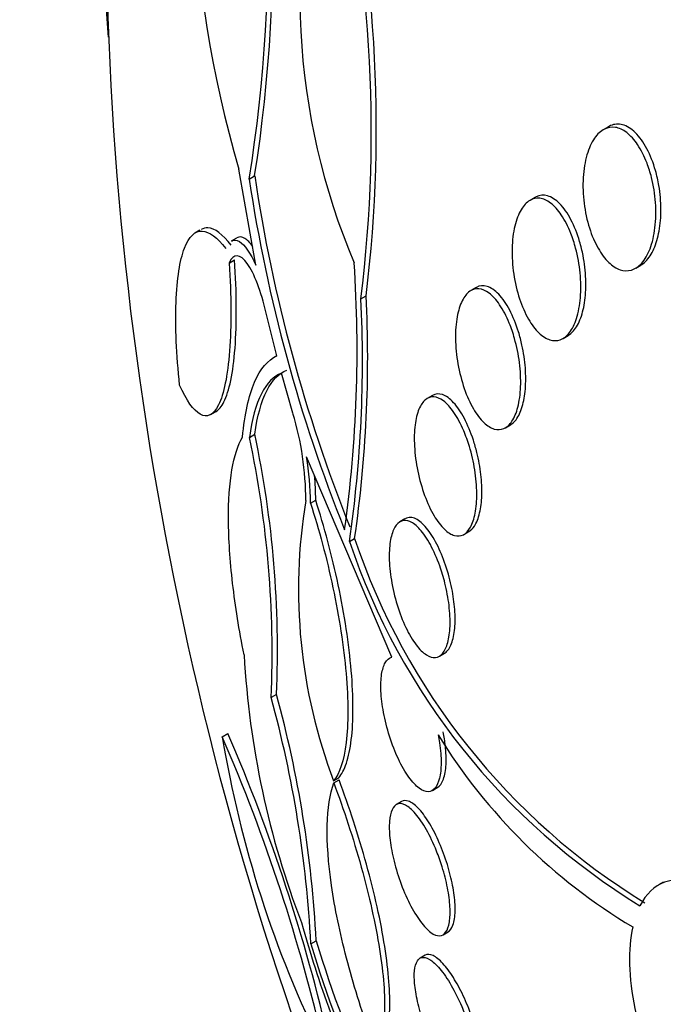
# Model space of a CAD drawing. Units: millimetres. Extents: x 0 to 1408, y 0 to 1210.
# Drawn here: x 241 to 245, y 424 to 430 of the extents above; entities that cross this region are included whole.
import ezdxf
from ezdxf import colors
from ezdxf.entities.mleader import LeaderData, LeaderLine
from ezdxf.math import Vec2, Vec3

# ---------------------------------------------------------------- set-up
doc = ezdxf.new("R2010")
doc.units = ezdxf.units.MM
doc.layers.add('DV7_Défaut', color=7, linetype='Continuous')
doc.layers.add('Défaut', color=7, linetype='Continuous')

# ---------------------------------------------------------------- blocks, each defined once
blk = doc.blocks.new('_DOT')
at = {"color": 0}
blk.add_line((0, 0), (-1, 0), dxfattribs=at)
at = {"color": 0, "const_width": 0.333}
blk.add_lwpolyline([(-0.1665, 0, 1), (0.1665, 0, 1)], format="xyb", close=True, dxfattribs=at)
blk = doc.blocks.new('SE6')
at = {"layer": 'DV7_Défaut', "color": 7, "linetype": 'Continuous'}
for p, q in [((244.526, 429.1817), (244.4963, 429.1646)), ((242.4523, 428.3683), (242.3532, 428.9318)), ((242.4136, 428.8738), (242.4457, 428.8924)), ((244.0949, 428.7664), (244.0652, 428.7492)), ((242.1235, 428.574), (242.0944, 428.5572)), ((242.339, 428.5275), (242.3077, 428.5094)), ((242.2954, 428.3805), (242.3277, 428.3991)), ((244.6873, 428.3511), (244.7171, 428.3683)), ((243.7477, 428.2363), (243.7172, 428.2187)), ((243.0706, 428.1702), (243.1014, 428.188)), ((242.5758, 427.8343), (242.514, 428.0852)), ((244.2599, 427.9379), (244.2899, 427.9552)), ((242.5756, 427.8354), (242.5565, 427.8244)), ((242.6702, 427.4972), (242.6027, 427.7335)), ((243.4912, 427.6023), (243.4603, 427.5845)), ((242.1868, 427.49), (242.2241, 427.5116)), ((243.9205, 427.4123), (243.9508, 427.4298)), ((242.4148, 427.3556), (242.4465, 427.3739)), ((243.2523, 426.0638), (242.751, 427.2415)), ((242.774, 426.9696), (242.8049, 426.9874)), ((243.3295, 426.8766), (243.3, 426.8595)), ((243.0032, 426.7442), (243.0337, 426.7618)), ((243.6759, 426.7852), (243.7066, 426.8029)), ((243.5326, 426.0701), (243.5617, 426.0868)), ((242.5743, 425.8443), (242.5428, 425.8261)), ((242.2549, 425.5962), (242.2882, 425.6154)), ((242.9096, 425.3365), (242.9403, 425.3543)), ((242.9111, 425.3243), (242.9418, 425.342)), ((243.4912, 425.2801), (243.52, 425.2968)), ((243.3088, 425.2146), (243.2788, 425.1972)), ((244.8488, 424.7411), (244.8204, 424.7248)), ((243.5535, 424.4321), (243.5829, 424.4491)), ((242.7761, 424.3789), (242.8078, 424.3972)), ((243.4488, 424.3113), (243.4183, 424.2938))]:
    blk.add_line(p, q, dxfattribs=at)
for centre, radius, start, end in [((233.4741, 430.2977), 9.081, 351.09735, 13.24258), ((248.6077, 430.7825), 6.5225, 166.02645, 196.48362), ((233.6292, 430.277), 8.8957, 350.92471, 13.52561), ((261.8299, 430.5328), 20.2604, 177.1011, 201.21285), ((246.7601, 429.9596), 4.0492, 163.18575, 202.93781), ((235.1457, 429.157), 7.9861, 352.90258, 14.30999), ((235.0539, 429.1732), 8.1075, 353.02024, 14.11089), ((251.5254, 430.2478), 9.2149, 188.57468, 201.88798), ((251.5597, 430.2586), 9.2158, 188.52544, 201.84037), ((235.3757, 427.8706), 7.6724, 352.07309, 3.81756), ((235.7134, 427.8034), 7.3664, 351.73277, 2.85406), ((235.7297, 427.8231), 7.3807, 351.73247, 2.83343), ((241.0052, 426.988), 1.7411, 359.86353, 17.00377), ((236.4996, 426.0905), 6.049, 357.49457, 12.07214), ((236.5018, 426.107), 6.0782, 357.52328, 12.03104), ((241.0473, 426.9607), 1.7268, 0.297, 9.35967), ((241.0745, 426.9787), 1.7304, 0.28835, 5.12356), ((245.8856, 426.4633), 3.1821, 170.58443, 200.73726), ((246.8377, 428.0415), 4.0135, 198.59276, 238.50143), ((246.8089, 428.0285), 4.0165, 198.64838, 238.53083), ((247.5867, 426.3695), 5.2114, 183.21529, 200.9861), ((235.9756, 424.0372), 6.8416, 3.01641, 15.31546), ((235.989, 424.027), 6.7962, 2.96819, 15.35027), ((232.644, 421.4413), 10.5087, 12.90032, 23.40339), ((246.3918, 427.3689), 3.3649, 211.57717, 239.21143), ((248.7958, 426.6868), 6.6312, 189.46661, 206.22141), ((232.6385, 421.4248), 10.4822, 12.92209, 23.45049), ((249.1266, 426.2865), 6.6493, 195.55794, 205.1237), ((248.7688, 426.1644), 6.2174, 196.51297, 205.34194), ((248.7191, 426.1422), 6.1991, 196.52626, 205.3808)]:
    blk.add_arc(centre, radius, start, end, dxfattribs=at)
for centre, major_axis, end_param in [((255.9889, 427.1605), (9.4531, -16.3733), 3.72161), ((255.9889, 427.1605), (9.45, -16.3679), 3.719227), ((255.9889, 427.1605), (9.25, -16.0215), 3.462818), ((255.1933, 426.7011), (9, -15.5885), 3.519205), ((254.5553, 426.3328), (8.75, -15.1554), 3.570296), ((252.398, 425.0872), (7.625, -13.2069), 3.141593), ((252.3555, 425.0627), (7.625, -13.2069), 3.811956), ((251.9677, 424.8388), (7.375, -12.7739), 4.020529)]:
    blk.add_ellipse(centre, major_axis=major_axis, ratio=0.57735, start_param=0, end_param=end_param, dxfattribs=at)
for points, knots in [([(244.8035, 428.9238), (244.7903, 428.9703), (244.773, 429.0143), (244.753, 429.0521), (244.733, 429.0899), (244.7097, 429.1226), (244.6849, 429.1468), (244.661, 429.1702), (244.6352, 429.1863), (244.6096, 429.1932), (244.5857, 429.1996), (244.5615, 429.198), (244.5391, 429.1884), (244.535, 429.1866), (244.531, 429.1846), (244.527, 429.1823)], [0, 0, 0, 0, 0.2479157, 0.2479157, 0.2479157, 0.4963512, 0.4963512, 0.4963512, 0.7359077, 0.7359077, 0.7359077, 0.9595861, 0.9595861, 0.9595861, 1, 1, 1, 1]), ([(244.7798, 428.8836), (244.7917, 428.8363), (244.7999, 428.7856), (244.8034, 428.7357), (244.807, 428.6857), (244.8061, 428.635), (244.8004, 428.5882), (244.7949, 428.5432), (244.7849, 428.5004), (244.771, 428.4643), (244.758, 428.4304), (244.7412, 428.4014), (244.722, 428.3801), (244.7038, 428.3599), (244.683, 428.346), (244.6613, 428.3397), (244.64, 428.3334), (244.6174, 428.3342), (244.5952, 428.3417), (244.5724, 428.3493), (244.5496, 428.3642), (244.5283, 428.3847), (244.5059, 428.4063), (244.4846, 428.4347), (244.4659, 428.4675), (244.446, 428.5024), (244.4286, 428.5432), (244.4148, 428.5867), (244.4004, 428.6322), (244.3896, 428.6819), (244.3833, 428.7318), (244.3769, 428.7822), (244.375, 428.8343), (244.378, 428.8834), (244.3809, 428.9309), (244.3884, 428.9771), (244.4003, 429.0173), (244.4114, 429.055), (244.4265, 429.0885), (244.4446, 429.1145), (244.4615, 429.1388), (244.4814, 429.1572), (244.5025, 429.1679), (244.523, 429.1783), (244.5452, 429.1818), (244.5672, 429.1784), (244.5896, 429.1749), (244.6124, 429.1643), (244.634, 429.1476), (244.6567, 429.1302), (244.6786, 429.1058), (244.6982, 429.0766), (244.719, 429.0455), (244.7379, 429.0081), (244.7534, 428.9675), (244.7635, 428.941), (244.7724, 428.9127), (244.7798, 428.8836)], [0, 0, 0, 0, 0.058198, 0.058198, 0.058198, 0.116523, 0.116523, 0.116523, 0.172696, 0.172696, 0.172696, 0.225211, 0.225211, 0.225211, 0.274862, 0.274862, 0.274862, 0.323576, 0.323576, 0.323576, 0.373389, 0.373389, 0.373389, 0.425836, 0.425836, 0.425836, 0.481561, 0.481561, 0.481561, 0.539955, 0.539955, 0.539955, 0.599071, 0.599071, 0.599071, 0.656326, 0.656326, 0.656326, 0.709996, 0.709996, 0.709996, 0.760287, 0.760287, 0.760287, 0.80895, 0.80895, 0.80895, 0.858154, 0.858154, 0.858154, 0.909686, 0.909686, 0.909686, 0.964492, 0.964492, 0.964492, 1, 1, 1, 1]), ([(244.7157, 428.3675), (244.7262, 428.3736), (244.7363, 428.3815), (244.7458, 428.3911), (244.7642, 428.4096), (244.7806, 428.4348), (244.7938, 428.4646), (244.8071, 428.4947), (244.8176, 428.5302), (244.8245, 428.5682), (244.8318, 428.6079), (244.8354, 428.6513), (244.8353, 428.6951), (244.8353, 428.7416), (244.8311, 428.7898), (244.8233, 428.836), (244.8182, 428.866), (244.8115, 428.8956), (244.8035, 428.9238)], [0, 0, 0, 0, 0.095427, 0.095427, 0.095427, 0.279783, 0.279783, 0.279783, 0.465912, 0.465912, 0.465912, 0.660434, 0.660434, 0.660434, 0.867058, 0.867058, 0.867058, 1, 1, 1, 1]), ([(244.3573, 428.507), (244.3436, 428.5536), (244.3261, 428.5976), (244.3063, 428.6353), (244.2865, 428.6729), (244.2638, 428.7054), (244.2401, 428.7295), (244.2169, 428.7529), (244.1921, 428.769), (244.1679, 428.7757), (244.1451, 428.782), (244.1222, 428.7801), (244.1014, 428.7698), (244.0994, 428.7689), (244.0975, 428.7678), (244.0956, 428.7667)], [0, 0, 0, 0, 0.2512982, 0.2512982, 0.2512982, 0.5029392, 0.5029392, 0.5029392, 0.7482747, 0.7482747, 0.7482747, 0.978509, 0.978509, 0.978509, 1, 1, 1, 1]), ([(244.3337, 428.4675), (244.3461, 428.4212), (244.3551, 428.3715), (244.3599, 428.3224), (244.3647, 428.2732), (244.3654, 428.2232), (244.3617, 428.177), (244.3581, 428.1328), (244.3504, 428.0908), (244.3389, 428.0552), (244.3281, 428.0218), (244.3138, 427.9931), (244.2971, 427.9717), (244.2812, 427.9513), (244.2627, 427.937), (244.2432, 427.9299), (244.2237, 427.9229), (244.2028, 427.9228), (244.182, 427.9293), (244.1605, 427.9361), (244.1386, 427.9501), (244.1179, 427.97), (244.096, 427.991), (244.0749, 428.019), (244.0562, 428.0517), (244.0362, 428.0863), (244.0184, 428.1272), (244.0039, 428.1709), (243.9889, 428.2163), (243.9771, 428.266), (243.9696, 428.3161), (243.9621, 428.3661), (243.9587, 428.4179), (243.9599, 428.4667), (243.9611, 428.5134), (243.9666, 428.5588), (243.9761, 428.5984), (243.985, 428.6354), (243.9976, 428.6684), (244.0131, 428.6942), (244.0276, 428.7186), (244.0451, 428.7372), (244.0639, 428.7484), (244.0824, 428.7595), (244.1026, 428.7638), (244.1231, 428.7613), (244.144, 428.7587), (244.1656, 428.7489), (244.1864, 428.7331), (244.2083, 428.7163), (244.2298, 428.6925), (244.2493, 428.6635), (244.27, 428.6328), (244.2892, 428.5955), (244.3052, 428.5547), (244.316, 428.5272), (244.3257, 428.4979), (244.3337, 428.4675)], [0, 0, 0, 0, 0.057345, 0.057345, 0.057345, 0.114848, 0.114848, 0.114848, 0.169821, 0.169821, 0.169821, 0.221221, 0.221221, 0.221221, 0.270328, 0.270328, 0.270328, 0.319199, 0.319199, 0.319199, 0.369753, 0.369753, 0.369753, 0.423271, 0.423271, 0.423271, 0.48002, 0.48002, 0.48002, 0.538927, 0.538927, 0.538927, 0.597707, 0.597707, 0.597707, 0.653882, 0.653882, 0.653882, 0.706316, 0.706316, 0.706316, 0.755833, 0.755833, 0.755833, 0.804444, 0.804444, 0.804444, 0.854257, 0.854257, 0.854257, 0.906823, 0.906823, 0.906823, 0.962727, 0.962727, 0.962727, 1, 1, 1, 1]), ([(242.0041, 427.6626), (241.9948, 427.7526), (241.9884, 427.8386), (241.9815, 428.0022), (241.981, 428.08), (241.986, 428.2185), (241.9915, 428.281), (242.0081, 428.3879), (242.019, 428.4319), (242.0593, 428.5379), (242.0953, 428.5704), (242.1783, 428.5667), (242.2253, 428.5311), (242.2754, 428.4661)], [0, 0, 0, 0, 0.125, 0.125, 0.25, 0.25, 0.375, 0.375, 0.5, 0.5, 0.75, 0.75, 1, 1, 1, 1]), ([(242.3077, 428.4848), (242.2578, 428.55), (242.2114, 428.5855), (242.156, 428.5882), (242.143, 428.5851), (242.1308, 428.5782)], [0, 0, 0, 0, 0.751747, 0.751747, 1, 1, 1, 1]), ([(242.309, 428.5102), (242.3233, 428.5183), (242.3393, 428.5169), (242.3872, 428.4878), (242.4205, 428.4391), (242.4523, 428.3683)], [0, 0, 0, 0, 0.348168, 0.348168, 1, 1, 1, 1]), ([(242.434, 428.4782), (242.4185, 428.5002), (242.4031, 428.516), (242.3718, 428.5353), (242.3558, 428.5369), (242.3413, 428.5287)], [0, 0, 0, 0, 0.472265, 0.472265, 1, 1, 1, 1]), ([(244.2884, 427.9544), (244.3001, 427.9611), (244.3113, 427.9705), (244.3214, 427.9823), (244.3379, 428.0014), (244.3523, 428.0272), (244.3635, 428.0577), (244.3747, 428.088), (244.383, 428.1236), (244.388, 428.1616), (244.3931, 428.2009), (244.3949, 428.2437), (244.3933, 428.2867), (244.3916, 428.3323), (244.3861, 428.3794), (244.3774, 428.4244), (244.3719, 428.4526), (244.3652, 428.4804), (244.3573, 428.507)], [0, 0, 0, 0, 0.114627, 0.114627, 0.114627, 0.299328, 0.299328, 0.299328, 0.483151, 0.483151, 0.483151, 0.673337, 0.673337, 0.673337, 0.874724, 0.874724, 0.874724, 1, 1, 1, 1]), ([(242.514, 428.0852), (242.4837, 428.2155), (242.4427, 428.3206), (242.3619, 428.4345), (242.3211, 428.4425), (242.2954, 428.3805)], [0, 0, 0, 0, 0.5, 0.5, 1, 1, 1, 1]), ([(242.2954, 428.3805), (242.3016, 428.2852), (242.3051, 428.1937), (242.3062, 428.019), (242.3037, 427.937), (242.2873, 427.719), (242.264, 427.6091), (242.2027, 427.4856), (242.165, 427.4694), (242.0858, 427.5138), (242.0446, 427.5731), (242.0041, 427.6626)], [0, 0, 0, 0, 0.125, 0.125, 0.25, 0.25, 0.5, 0.5, 0.75, 0.75, 1, 1, 1, 1]), ([(242.2184, 427.5083), (242.2352, 427.5178), (242.2511, 427.5368), (242.2806, 427.596), (242.2939, 427.6374), (242.3161, 427.7436), (242.3246, 427.8078), (242.3357, 427.953), (242.3383, 428.0359), (242.3373, 428.2103), (242.3338, 428.3034), (242.3277, 428.3991)], [0, 0, 0, 0, 0.18883, 0.18883, 0.391622, 0.391622, 0.594415, 0.594415, 0.797207, 0.797207, 1, 1, 1, 1]), ([(243.9742, 427.937), (243.987, 427.8919), (243.997, 427.8433), (244.0031, 427.7953), (244.0093, 427.7472), (244.0117, 427.6983), (244.01, 427.6529), (244.0083, 427.6098), (244.0028, 427.5687), (243.9938, 427.5338), (243.9853, 427.5009), (243.9735, 427.4725), (243.9593, 427.4511), (243.9455, 427.4303), (243.9292, 427.4156), (243.9117, 427.4078), (243.894, 427.4), (243.8747, 427.3991), (243.8552, 427.4048), (243.8348, 427.4107), (243.8138, 427.424), (243.7937, 427.4432), (243.7723, 427.4636), (243.7513, 427.4913), (243.7323, 427.5239), (243.7123, 427.5582), (243.6939, 427.599), (243.6786, 427.6429), (243.663, 427.688), (243.6501, 427.7376), (243.6412, 427.7877), (243.6326, 427.8369), (243.6275, 427.888), (243.6269, 427.9362), (243.6263, 427.9818), (243.6296, 428.0263), (243.6367, 428.0651), (243.6434, 428.1014), (243.6536, 428.1338), (243.6665, 428.1593), (243.6788, 428.1838), (243.6939, 428.2026), (243.7105, 428.2144), (243.727, 428.2261), (243.7455, 428.2312), (243.7644, 428.2295), (243.784, 428.2278), (243.8045, 428.2188), (243.8245, 428.2037), (243.8457, 428.1876), (243.8669, 428.1643), (243.8864, 428.1356), (243.9071, 428.1052), (243.9266, 428.068), (243.9433, 428.027), (243.9549, 427.9989), (243.9653, 427.9685), (243.9742, 427.937)], [0, 0, 0, 0, 0.056246, 0.056246, 0.056246, 0.112667, 0.112667, 0.112667, 0.166377, 0.166377, 0.166377, 0.216803, 0.216803, 0.216803, 0.265596, 0.265596, 0.265596, 0.314844, 0.314844, 0.314844, 0.366295, 0.366295, 0.366295, 0.420932, 0.420932, 0.420932, 0.478597, 0.478597, 0.478597, 0.53776, 0.53776, 0.53776, 0.595907, 0.595907, 0.595907, 0.650856, 0.650856, 0.650856, 0.702136, 0.702136, 0.702136, 0.751104, 0.751104, 0.751104, 0.799904, 0.799904, 0.799904, 0.850511, 0.850511, 0.850511, 0.904193, 0.904193, 0.904193, 0.961126, 0.961126, 0.961126, 1, 1, 1, 1]), ([(243.9977, 427.9756), (243.9833, 428.0221), (243.9656, 428.0659), (243.9459, 428.1033), (243.9263, 428.1407), (243.9041, 428.1729), (243.8814, 428.1968), (243.8589, 428.2204), (243.8352, 428.2366), (243.8123, 428.2434), (243.7906, 428.2499), (243.7691, 428.248), (243.7498, 428.2375), (243.7491, 428.2372), (243.7485, 428.2368), (243.7479, 428.2365)], [0, 0, 0, 0, 0.252843, 0.252843, 0.252843, 0.505821, 0.505821, 0.505821, 0.755733, 0.755733, 0.755733, 0.992488, 0.992488, 0.992488, 1, 1, 1, 1]), ([(243.9493, 427.429), (243.9615, 427.436), (243.9729, 427.4464), (243.9831, 427.4599), (243.9977, 427.4793), (244.0102, 427.5056), (244.0195, 427.5366), (244.0286, 427.567), (244.0349, 427.6026), (244.0379, 427.6406), (244.0411, 427.6794), (244.0409, 427.7216), (244.0378, 427.764), (244.0344, 427.8085), (244.0276, 427.8543), (244.0181, 427.8981), (244.0123, 427.9246), (244.0054, 427.9507), (243.9977, 427.9756)], [0, 0, 0, 0, 0.130099, 0.130099, 0.130099, 0.316458, 0.316458, 0.316458, 0.499102, 0.499102, 0.499102, 0.685714, 0.685714, 0.685714, 0.882137, 0.882137, 0.882137, 1, 1, 1, 1]), ([(242.3744, 427.3579), (242.3865, 427.4922), (242.4103, 427.5993), (242.4798, 427.761), (242.5235, 427.8116), (242.5758, 427.8343)], [0, 0, 0, 0, 0.5, 0.5, 1, 1, 1, 1]), ([(242.4465, 427.3739), (242.4612, 427.4815), (242.4848, 427.5663), (242.5488, 427.6938), (242.5883, 427.734), (242.634, 427.7516)], [0, 0, 0, 0, 0.5, 0.5, 1, 1, 1, 1]), ([(242.6027, 427.7335), (242.5568, 427.7159), (242.5177, 427.6761), (242.4535, 427.549), (242.4295, 427.4631), (242.4148, 427.3556)], [0, 0, 0, 0, 0.5, 0.5, 1, 1, 1, 1]), ([(243.7087, 427.3022), (243.722, 427.2583), (243.7329, 427.2112), (243.7404, 427.1645), (243.7479, 427.1177), (243.7521, 427.0701), (243.7523, 427.026), (243.7526, 426.984), (243.7493, 426.9441), (243.7427, 426.9099), (243.7364, 426.8776), (243.7269, 426.8496), (243.715, 426.8282), (243.7033, 426.8072), (243.689, 426.7921), (243.6734, 426.7838), (243.6574, 426.7753), (243.6395, 426.7737), (243.6212, 426.7787), (243.6019, 426.784), (243.5816, 426.7967), (243.5619, 426.8155), (243.5409, 426.8355), (243.52, 426.863), (243.5007, 426.8956), (243.4805, 426.9297), (243.4616, 426.9704), (243.4454, 427.0145), (243.429, 427.059), (243.415, 427.1083), (243.4048, 427.158), (243.3949, 427.2062), (243.3883, 427.2563), (243.3857, 427.3035), (243.3833, 427.3479), (243.3845, 427.391), (243.3893, 427.4288), (243.3938, 427.4643), (243.4016, 427.4961), (243.4121, 427.5213), (243.4222, 427.5458), (243.4351, 427.5647), (243.4497, 427.5769), (243.4644, 427.5892), (243.4812, 427.595), (243.4987, 427.594), (243.517, 427.593), (243.5366, 427.5847), (243.556, 427.57), (243.5766, 427.5545), (243.5975, 427.5314), (243.6172, 427.5028), (243.6379, 427.4727), (243.6578, 427.4356), (243.6753, 427.3945), (243.6876, 427.3657), (243.6988, 427.3346), (243.7087, 427.3022)], [0, 0, 0, 0, 0.054945, 0.054945, 0.054945, 0.11007, 0.11007, 0.11007, 0.162502, 0.162502, 0.162502, 0.212128, 0.212128, 0.212128, 0.260851, 0.260851, 0.260851, 0.310701, 0.310701, 0.310701, 0.363203, 0.363203, 0.363203, 0.418985, 0.418985, 0.418985, 0.477416, 0.477416, 0.477416, 0.536531, 0.536531, 0.536531, 0.593747, 0.593747, 0.593747, 0.647365, 0.647365, 0.647365, 0.697622, 0.697622, 0.697622, 0.746283, 0.746283, 0.746283, 0.795518, 0.795518, 0.795518, 0.847103, 0.847103, 0.847103, 0.901968, 0.901968, 0.901968, 0.959824, 0.959824, 0.959824, 1, 1, 1, 1]), ([(243.7319, 427.3402), (243.7168, 427.3863), (243.6987, 427.4296), (243.6792, 427.4667), (243.6596, 427.5037), (243.638, 427.5356), (243.6162, 427.5594), (243.5944, 427.5833), (243.5716, 427.5999), (243.55, 427.6071), (243.5293, 427.6141), (243.5091, 427.6126), (243.4912, 427.6023)], [0, 0, 0, 0, 0.252327, 0.252327, 0.252327, 0.504567, 0.504567, 0.504567, 0.757375, 0.757375, 0.757375, 1, 1, 1, 1]), ([(242.3835, 426.0772), (242.3543, 426.2227), (242.3319, 426.3629), (242.3007, 426.6326), (242.2925, 426.7584), (242.2912, 426.9832), (242.2982, 427.0827), (242.3261, 427.2457), (242.3472, 427.3111), (242.3744, 427.3579)], [0, 0, 0, 0, 0.25, 0.25, 0.5, 0.5, 0.75, 0.75, 1, 1, 1, 1]), ([(243.7052, 426.8021), (243.7171, 426.809), (243.7282, 426.8198), (243.7379, 426.8342), (243.7509, 426.8536), (243.7616, 426.8802), (243.769, 426.9116), (243.7762, 426.9419), (243.7805, 426.9775), (243.7817, 427.0155), (243.7829, 427.0537), (243.781, 427.0952), (243.7762, 427.1369), (243.7713, 427.1803), (243.7632, 427.2249), (243.7527, 427.2675), (243.7466, 427.2923), (243.7396, 427.3167), (243.7319, 427.3402)], [0, 0, 0, 0, 0.140687, 0.140687, 0.140687, 0.330196, 0.330196, 0.330196, 0.513039, 0.513039, 0.513039, 0.697075, 0.697075, 0.697075, 0.889018, 0.889018, 0.889018, 1, 1, 1, 1]), ([(242.9403, 425.3543), (242.9579, 425.3747), (242.973, 425.4035), (242.9979, 425.4784), (243.0078, 425.5251), (243.0273, 425.6865), (243.0274, 425.8269), (243.0005, 426.141), (242.9737, 426.3154), (242.9006, 426.662), (242.8553, 426.831), (242.8049, 426.9874)], [0, 0, 0, 0, 0.125, 0.125, 0.25, 0.25, 0.5, 0.5, 0.75, 0.75, 1, 1, 1, 1]), ([(242.774, 426.9696), (242.7993, 426.8914), (242.823, 426.8108), (242.8673, 426.6446), (242.8881, 426.558), (242.9245, 426.3861), (242.9402, 426.3006), (242.9663, 426.1309), (242.9765, 426.0472), (242.9901, 425.8903), (242.9936, 425.8151), (242.9938, 425.6781), (242.9905, 425.6168), (242.9708, 425.4536), (242.9449, 425.3776), (242.9096, 425.3365)], [0, 0, 0, 0, 0.125, 0.125, 0.25, 0.25, 0.375, 0.375, 0.5, 0.5, 0.625, 0.625, 0.75, 0.75, 1, 1, 1, 1]), ([(243.5898, 426.5345), (243.5772, 426.5816), (243.5616, 426.6276), (243.5443, 426.6689), (243.5271, 426.7101), (243.5077, 426.7477), (243.4878, 426.7789), (243.4672, 426.8112), (243.4455, 426.8375), (243.4244, 426.8556), (243.4032, 426.8737), (243.382, 426.8839), (243.3627, 426.8849), (243.3515, 426.8855), (243.3407, 426.883), (243.3308, 426.8773)], [0, 0, 0, 0, 0.21405, 0.21405, 0.21405, 0.427619, 0.427619, 0.427619, 0.648625, 0.648625, 0.648625, 0.870532, 0.870532, 0.870532, 1, 1, 1, 1]), ([(243.5647, 426.4994), (243.5754, 426.4563), (243.5838, 426.4115), (243.5889, 426.3686), (243.5941, 426.3256), (243.5961, 426.2834), (243.5947, 426.2457), (243.5934, 426.2095), (243.5888, 426.1765), (243.5815, 426.1495), (243.5742, 426.1232), (243.5641, 426.1019), (243.552, 426.0873), (243.5397, 426.0723), (243.525, 426.0638), (243.5092, 426.062), (243.4925, 426.0601), (243.4741, 426.0655), (243.4555, 426.0774), (243.4357, 426.09), (243.415, 426.1104), (243.3951, 426.1366), (243.3742, 426.1642), (243.3535, 426.199), (243.3347, 426.2383), (243.3157, 426.2782), (243.298, 426.324), (243.2834, 426.3717), (243.2693, 426.4181), (243.2576, 426.4678), (243.2497, 426.5162), (243.2423, 426.5617), (243.238, 426.6074), (243.2374, 426.6489), (243.2368, 426.6878), (243.2395, 426.7241), (243.2452, 426.7546), (243.2507, 426.784), (243.2592, 426.8088), (243.2699, 426.8272), (243.2807, 426.8456), (243.294, 426.8581), (243.3087, 426.8638), (243.3241, 426.8698), (243.3413, 426.8687), (243.3592, 426.861), (243.3781, 426.8529), (243.3982, 426.8371), (243.418, 426.8151), (243.4388, 426.7919), (243.4598, 426.7612), (243.4793, 426.7254), (243.4993, 426.6888), (243.5183, 426.6457), (243.5345, 426.5998), (243.5459, 426.5678), (243.5561, 426.5338), (243.5647, 426.4994)], [0, 0, 0, 0, 0.051636, 0.051636, 0.051636, 0.103416, 0.103416, 0.103416, 0.153243, 0.153243, 0.153243, 0.201964, 0.201964, 0.201964, 0.25161, 0.25161, 0.25161, 0.30378, 0.30378, 0.30378, 0.359217, 0.359217, 0.359217, 0.417439, 0.417439, 0.417439, 0.476608, 0.476608, 0.476608, 0.534144, 0.534144, 0.534144, 0.588179, 0.588179, 0.588179, 0.638735, 0.638735, 0.638735, 0.687465, 0.687465, 0.687465, 0.736545, 0.736545, 0.736545, 0.787816, 0.787816, 0.787816, 0.84232, 0.84232, 0.84232, 0.899914, 0.899914, 0.899914, 0.959054, 0.959054, 0.959054, 1, 1, 1, 1]), ([(243.5613, 426.0866), (243.5629, 426.0875), (243.5644, 426.0885), (243.5659, 426.0896), (243.581, 426.1001), (243.5941, 426.1188), (243.6039, 426.1443), (243.613, 426.1682), (243.6194, 426.1988), (243.6225, 426.2333), (243.6255, 426.2667), (243.6255, 426.3048), (243.6226, 426.3443), (243.6197, 426.3841), (243.6137, 426.4263), (243.6054, 426.4679), (243.6008, 426.4902), (243.5956, 426.5125), (243.5898, 426.5345)], [0, 0, 0, 0, 0.023036, 0.023036, 0.023036, 0.253749, 0.253749, 0.253749, 0.469913, 0.469913, 0.469913, 0.678424, 0.678424, 0.678424, 0.88824, 0.88824, 0.88824, 1, 1, 1, 1]), ([(243.5251, 425.6069), (243.5282, 425.5909), (243.531, 425.575), (243.5333, 425.5594), (243.5394, 425.5178), (243.5426, 425.4773), (243.5424, 425.4417), (243.5422, 425.4074), (243.5389, 425.3766), (243.5329, 425.3517), (243.5269, 425.3268), (243.518, 425.3072), (243.507, 425.294), (243.4956, 425.2804), (243.4817, 425.2733), (243.4664, 425.2729), (243.4503, 425.2725), (243.4322, 425.2796), (243.4135, 425.2933), (243.3938, 425.3079), (243.373, 425.3302), (243.3526, 425.3585), (243.3316, 425.3878), (243.3105, 425.4243), (243.2911, 425.4652), (243.2719, 425.5058), (243.2539, 425.5519), (243.2388, 425.5995), (243.2243, 425.6448), (243.2122, 425.693), (243.2035, 425.7393), (243.1955, 425.7826), (243.1903, 425.8256), (243.1886, 425.8643), (243.187, 425.901), (243.1884, 425.9348), (243.1927, 425.963), (243.197, 425.9908), (243.2042, 426.0138), (243.2136, 426.0305), (243.2233, 426.0477), (243.2357, 426.0587), (243.2496, 426.0631), (243.2505, 426.0633), (243.2514, 426.0636), (243.2523, 426.0638)], [0, 0, 0, 0, 0.026982, 0.026982, 0.026982, 0.099313, 0.099313, 0.099313, 0.168679, 0.168679, 0.168679, 0.237967, 0.237967, 0.237967, 0.309837, 0.309837, 0.309837, 0.386002, 0.386002, 0.386002, 0.466686, 0.466686, 0.466686, 0.550204, 0.550204, 0.550204, 0.633218, 0.633218, 0.633218, 0.712304, 0.712304, 0.712304, 0.786088, 0.786088, 0.786088, 0.855949, 0.855949, 0.855949, 0.924798, 0.924798, 0.924798, 0.995578, 0.995578, 0.995578, 1, 1, 1, 1]), ([(243.52, 425.2968), (243.5202, 425.2969), (243.5204, 425.297), (243.5205, 425.2971), (243.5351, 425.3057), (243.5474, 425.3227), (243.5561, 425.347), (243.5642, 425.3697), (243.5695, 425.3995), (243.5713, 425.4337), (243.573, 425.4662), (243.5716, 425.5037), (243.5673, 425.5429), (243.5644, 425.5691), (243.5602, 425.5965), (243.5548, 425.624)], [0, 0, 0, 0, 0.003744, 0.003744, 0.003744, 0.295869, 0.295869, 0.295869, 0.568699, 0.568699, 0.568699, 0.82741, 0.82741, 0.82741, 1, 1, 1, 1]), ([(243.128, 423.8389), (243.0727, 423.9922), (243.0252, 424.1441), (242.9465, 424.4455), (242.917, 424.5882), (242.8594, 424.986), (242.8651, 425.196), (242.9111, 425.3243)], [0, 0, 0, 0, 0.25, 0.25, 0.5, 0.5, 1, 1, 1, 1]), ([(242.9111, 425.3243), (242.9407, 425.2459), (242.9691, 425.1654), (243.0233, 425.0001), (243.0493, 424.9142), (243.1191, 424.6618), (243.1566, 424.4939), (243.2036, 424.1996), (243.2134, 424.072), (243.2055, 423.8799), (243.1883, 423.816), (243.1607, 423.784)], [0, 0, 0, 0, 0.125, 0.125, 0.25, 0.25, 0.5, 0.5, 0.75, 0.75, 1, 1, 1, 1]), ([(243.1916, 423.8018), (243.2053, 423.8178), (243.2163, 423.8415), (243.2327, 423.905), (243.238, 423.9455), (243.2419, 424.0406), (243.2406, 424.0952), (243.231, 424.2194), (243.2226, 424.2887), (243.1993, 424.4353), (243.1841, 424.5145), (243.1478, 424.6779), (243.127, 424.7612), (243.0566, 425.0157), (243.001, 425.1851), (242.9418, 425.342)], [0, 0, 0, 0, 0.125, 0.125, 0.25, 0.25, 0.375, 0.375, 0.5, 0.5, 0.625, 0.625, 0.75, 0.75, 1, 1, 1, 1]), ([(243.5483, 424.8312), (243.561, 424.7905), (243.5717, 424.7485), (243.5795, 424.7087), (243.5873, 424.6689), (243.5924, 424.6302), (243.5943, 424.5959), (243.5961, 424.5621), (243.595, 424.5318), (243.5909, 424.5071), (243.5869, 424.482), (243.5798, 424.4621), (243.5704, 424.4486), (243.5606, 424.4344), (243.5479, 424.4268), (243.5336, 424.4259), (243.5183, 424.425), (243.5008, 424.4317), (243.4823, 424.4451), (243.4628, 424.4593), (243.4417, 424.4814), (243.4208, 424.5097), (243.3994, 424.5386), (243.3776, 424.5747), (243.3571, 424.6152), (243.3371, 424.6549), (243.3178, 424.6999), (243.3012, 424.7464), (243.2856, 424.7902), (243.2718, 424.8366), (243.2614, 424.8812), (243.2516, 424.923), (243.2445, 424.9644), (243.2407, 425.0018), (243.2371, 425.0377), (243.2364, 425.0708), (243.2386, 425.0986), (243.2408, 425.1264), (243.2461, 425.1495), (243.2538, 425.1665), (243.2618, 425.1842), (243.2727, 425.1956), (243.2855, 425.2005), (243.2991, 425.2056), (243.3152, 425.2035), (243.3326, 425.1944), (243.3509, 425.1849), (243.3712, 425.1674), (243.3917, 425.1435), (243.4128, 425.1188), (243.4349, 425.0865), (243.456, 425.0491), (243.4768, 425.0122), (243.4973, 424.9692), (243.5155, 424.9238), (243.5274, 424.894), (243.5385, 424.8627), (243.5483, 424.8312)], [0, 0, 0, 0, 0.049491, 0.049491, 0.049491, 0.09905, 0.09905, 0.09905, 0.147793, 0.147793, 0.147793, 0.197225, 0.197225, 0.197225, 0.249023, 0.249023, 0.249023, 0.304055, 0.304055, 0.304055, 0.362008, 0.362008, 0.362008, 0.421196, 0.421196, 0.421196, 0.479065, 0.479065, 0.479065, 0.533574, 0.533574, 0.533574, 0.584493, 0.584493, 0.584493, 0.633332, 0.633332, 0.633332, 0.682257, 0.682257, 0.682257, 0.733182, 0.733182, 0.733182, 0.787268, 0.787268, 0.787268, 0.844536, 0.844536, 0.844536, 0.903611, 0.903611, 0.903611, 0.962048, 0.962048, 0.962048, 1, 1, 1, 1]), ([(243.5742, 424.8603), (243.56, 424.9045), (243.5431, 424.9482), (243.5252, 424.9879), (243.5073, 425.0276), (243.4879, 425.0643), (243.4685, 425.0955), (243.4482, 425.1282), (243.4273, 425.1558), (243.4074, 425.1763), (243.3867, 425.1976), (243.3666, 425.2118), (243.3487, 425.2176), (243.3341, 425.2223), (243.3207, 425.2214), (243.3093, 425.2148)], [0, 0, 0, 0, 0.199044, 0.199044, 0.199044, 0.397477, 0.397477, 0.397477, 0.605504, 0.605504, 0.605504, 0.82248, 0.82248, 0.82248, 1, 1, 1, 1]), ([(243.5823, 424.4487), (243.5945, 424.4558), (243.6047, 424.4694), (243.6119, 424.4892), (243.6195, 424.5101), (243.6239, 424.5384), (243.6247, 424.5719), (243.6254, 424.6033), (243.6228, 424.64), (243.6172, 424.679), (243.6118, 424.7166), (243.6033, 424.7573), (243.5926, 424.7977), (243.5871, 424.8186), (243.5809, 424.8396), (243.5742, 424.8603)], [0, 0, 0, 0, 0.22257, 0.22257, 0.22257, 0.457926, 0.457926, 0.457926, 0.678436, 0.678436, 0.678436, 0.891128, 0.891128, 0.891128, 1, 1, 1, 1]), ([(245.5096, 424.3006), (245.4404, 424.4095), (245.3653, 424.5027), (245.2108, 424.6502), (245.1322, 424.7032), (244.9111, 424.7878), (244.7827, 424.7428), (244.7121, 424.6028)], [0, 0, 0, 0, 0.25, 0.25, 0.5, 0.5, 1, 1, 1, 1]), ([(244.6694, 424.4782), (244.641, 424.3478), (244.6453, 424.1799), (244.719, 423.8167), (244.7875, 423.627), (244.9646, 423.2884), (245.0742, 423.1387), (245.2407, 422.9824), (245.2974, 422.9405), (245.4069, 422.8824), (245.4597, 422.8657), (245.5096, 422.8622)], [0, 0, 0, 0, 0.25, 0.25, 0.5, 0.5, 0.75, 0.75, 0.875, 0.875, 1, 1, 1, 1]), ([(243.587, 423.6228), (243.5851, 423.6252), (243.5833, 423.6277), (243.5814, 423.6303), (243.5595, 423.6601), (243.5368, 423.6969), (243.5154, 423.7378), (243.4948, 423.777), (243.4748, 423.8212), (243.4573, 423.8662), (243.441, 423.9084), (243.4264, 423.9526), (243.4149, 423.9949), (243.4041, 424.0347), (243.3958, 424.074), (243.3908, 424.1091), (243.3858, 424.1436), (243.3838, 424.1752), (243.3848, 424.2014), (243.3857, 424.2283), (243.3899, 424.2504), (243.3967, 424.2664), (243.4039, 424.2832), (243.4142, 424.2937), (243.4267, 424.2975), (243.4401, 424.3015), (243.4563, 424.298), (243.4741, 424.2875), (243.4927, 424.2764), (243.5136, 424.2574), (243.535, 424.2319), (243.5567, 424.206), (243.5796, 424.1727), (243.6017, 424.1345), (243.623, 424.0976), (243.6443, 424.055), (243.6633, 424.0105), (243.6752, 423.9827), (243.6864, 423.9538), (243.6965, 423.9248), (243.7104, 423.885), (243.7223, 423.8441), (243.7314, 423.8058), (243.7404, 423.7673), (243.7467, 423.7303), (243.7499, 423.6977), (243.753, 423.6652), (243.7531, 423.6362), (243.7503, 423.6128), (243.7487, 423.5998), (243.7463, 423.5884), (243.743, 423.5786)], [0, 0, 0, 0, 0.006126, 0.006126, 0.006126, 0.078554, 0.078554, 0.078554, 0.147925, 0.147925, 0.147925, 0.212706, 0.212706, 0.212706, 0.273784, 0.273784, 0.273784, 0.33359, 0.33359, 0.33359, 0.394738, 0.394738, 0.394738, 0.45919, 0.45919, 0.45919, 0.527748, 0.527748, 0.527748, 0.599609, 0.599609, 0.599609, 0.672315, 0.672315, 0.672315, 0.742712, 0.742712, 0.742712, 0.786157, 0.786157, 0.786157, 0.846413, 0.846413, 0.846413, 0.906694, 0.906694, 0.906694, 0.966777, 0.966777, 0.966777, 1, 1, 1, 1]), ([(243.7727, 423.5958), (243.7787, 423.6136), (243.7819, 423.6375), (243.782, 423.6659), (243.7821, 423.6958), (243.7787, 423.7316), (243.7719, 423.7703), (243.7654, 423.8069), (243.7558, 423.847), (243.7438, 423.8872), (243.7376, 423.9081), (243.7307, 423.9292), (243.7233, 423.95), (243.7083, 423.9925), (243.6907, 424.0349), (243.6723, 424.0737), (243.6539, 424.1124), (243.6341, 424.1487), (243.6144, 424.1799), (243.5939, 424.2126), (243.573, 424.2407), (243.5533, 424.2623), (243.5325, 424.2851), (243.5125, 424.3013), (243.4948, 424.3096), (243.4772, 424.3179), (243.4614, 424.3186), (243.4488, 424.3114)], [0, 0, 0, 0, 0.110312, 0.110312, 0.110312, 0.226338, 0.226338, 0.226338, 0.336128, 0.336128, 0.336128, 0.392424, 0.392424, 0.392424, 0.508252, 0.508252, 0.508252, 0.623731, 0.623731, 0.623731, 0.744611, 0.744611, 0.744611, 0.872336, 0.872336, 0.872336, 1, 1, 1, 1])]:
    blk.add_open_spline(points, degree=3, knots=knots, dxfattribs=at)

msp = doc.modelspace()

# ---------------------------------------------------------------- block references
at = {"layer": 'Défaut'}
msp.add_blockref('SE6', (0, 0), dxfattribs=at)

# ---------------------------------------------------------------- leaders
at = {"layer": 'Défaut', "color": 7, "linetype": 'Continuous'}
ml = msp.add_multileader_mtext('Standard', dxfattribs=at)
ml.set_content('{\\pxsm0.9;\\fSolid Edge ISO|b1||i0||c0|p34;\\W1.;01/02/2018\\P}', color=256)
ml.set_leader_properties()
ml.set_arrow_properties(name='DOT')
ml.build(insert=Vec2(0, 0))
ml.multileader.update_dxf_attribs({"leader_type": 0, "dogleg_length": 0, "arrow_head_size": 12})
ctx = ml.context
ctx.base_point, ctx.char_height, ctx.arrow_head_size, ctx.landing_gap_size = Vec3(1139.3742, 1202.9051), 12, 12, 4.2
notes = []
notes.append((ctx, [(0, (0, 0, 0), (0, 0), (1, 0), 1, [])]))
ctx.mtext.insert = Vec3(1141.3742, 1209.0252)
ml = msp.add_multileader_mtext('Standard', dxfattribs=at)
ml.set_content('{\\pxsm0.9;\\fArial|b1||i0||c0|p34;\\W1.;564\\P}', color=256)
ml.set_leader_properties()
ml.set_arrow_properties(name='DOT')
ml.build(insert=Vec2(0, 0))
ml.multileader.update_dxf_attribs({"leader_type": 0, "dogleg_length": 0, "arrow_head_size": 12})
ctx = ml.context
ctx.base_point, ctx.char_height, ctx.arrow_head_size, ctx.landing_gap_size = Vec3(420.2478, 1202.7375), 12, 12, 4.2
notes.append((ctx, [(0, (0, 0, 0), (0, 0), (1, 0), 1, [])]))
ctx.mtext.insert = Vec3(422.2478, 1208.8395)
for ctx, leaders in notes:
    for number, flags, end, landing, length, lines in leaders:
        leader = LeaderData()
        leader.index, (leader.has_last_leader_line, leader.has_dogleg_vector, leader.attachment_direction) = number, flags
        leader.last_leader_point, leader.dogleg_vector, leader.dogleg_length = Vec3(end), Vec3(landing), length
        for number, points, colour, breaks in lines:
            line = LeaderLine()
            line.index, line.vertices, line.color, line.breaks = number, Vec3.list(points), colors.encode_raw_color(colour), breaks
            leader.lines.append(line)
        ctx.leaders.append(leader)

doc.saveas('drawing.dxf')
